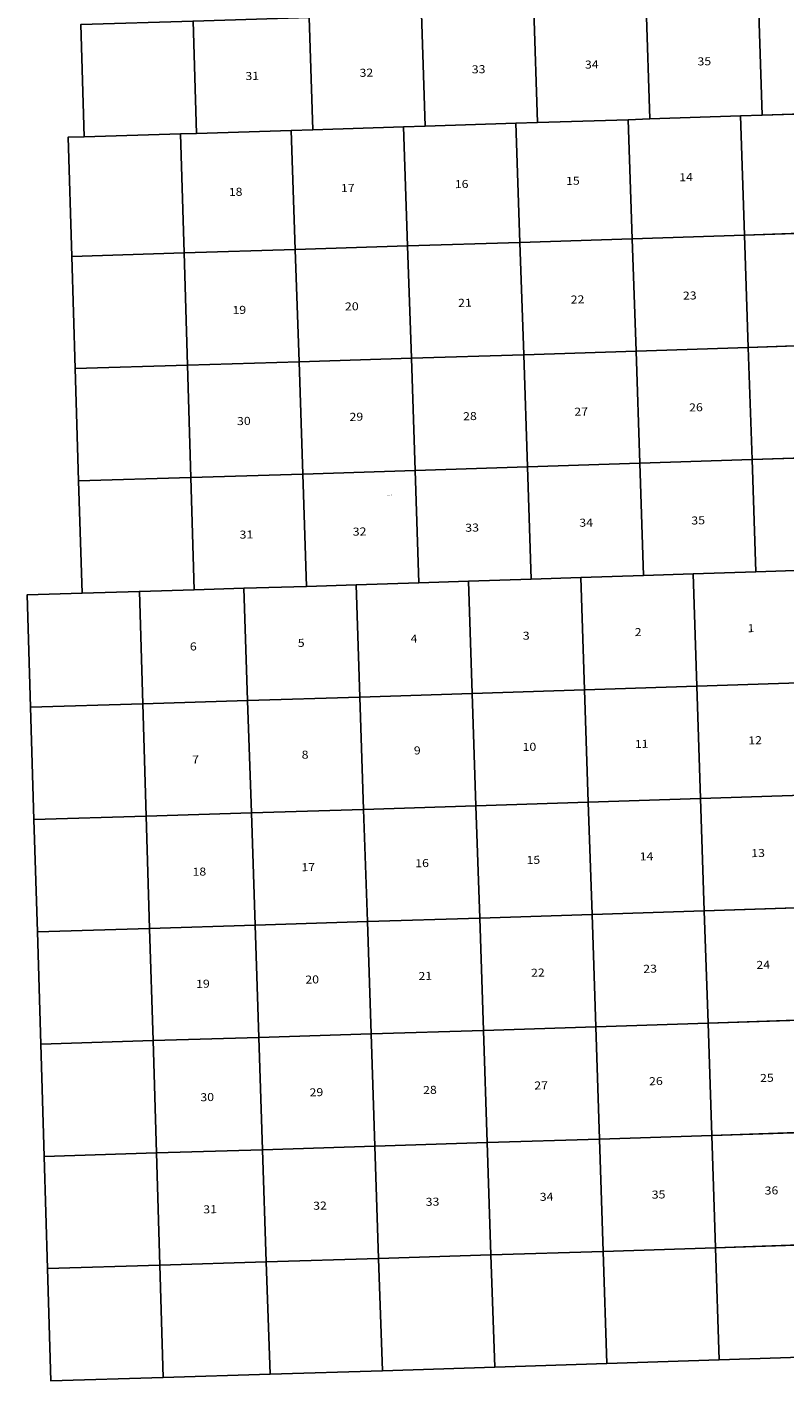
# Model space of a CAD drawing. Units: feet. Extents: x 1961096 to 2101922, y 3219598 to 3351719.
# Drawn here: x 1961096 to 1996707, y 3219598 to 3283228 of the extents above; entities that cross this region are included whole.
import ezdxf

# ---------------------------------------------------------------- set-up
doc = ezdxf.new("R2010")
doc.units = ezdxf.units.FT
doc.header["$MEASUREMENT"] = 0
for name, color, linetype in [('SECTION', 190, 'Continuous'), ('SECTNMBR', 7, 'Continuous'), ('STRMNAME', 7, 'Continuous'), ('SUBDN', 7, 'Continuous')]:
    doc.layers.add(name, color=color, linetype=linetype)
doc.styles.add('SMLTEXT', font='txt')

msp = doc.modelspace()

# ---------------------------------------------------------------- linework, layer by layer
at = {"layer": 'SECTION', "color": 190, "linetype": 'Continuous', "lineweight": 25}
for points in [[(1985082, 3278737), (1984067, 3278705), (1979805, 3278569), (1979627, 3283846), (1984904, 3284015)], [(1990359, 3278909), (1989344, 3278876), (1985082, 3278737), (1984904, 3284015), (1990181, 3284186)], [(1995637, 3279083), (1994621, 3279049), (1990359, 3278909), (1990181, 3284186), (1995459, 3284360)], [(2000914, 3279259), (1999899, 3279225), (1995637, 3279083), (1995459, 3284360), (2000736, 3284537)], [(1969061, 3278233), (1968298, 3278210), (1963784, 3278072), (1963622, 3283350), (1968899, 3283511)], [(1974528, 3278402), (1973512, 3278371), (1969061, 3278233), (1968899, 3283511), (1974350, 3283680)], [(1979805, 3278569), (1978790, 3278536), (1974528, 3278402), (1974350, 3283680), (1979627, 3283846)], [(1994810, 3273453), (1989532, 3273279), (1989344, 3278876), (1990359, 3278909), (1994621, 3279049)], [(2000087, 3273629), (1994810, 3273453), (1994621, 3279049), (1995637, 3279083), (1999899, 3279225)], [(1973700, 3272774), (1968470, 3272613), (1968298, 3278210), (1969061, 3278233), (1973512, 3278371)], [(1978978, 3272940), (1973700, 3272774), (1973512, 3278371), (1974528, 3278402), (1978790, 3278536)], [(1984255, 3273108), (1978978, 3272940), (1978790, 3278536), (1979805, 3278569), (1984067, 3278705)], [(1989532, 3273279), (1984255, 3273108), (1984067, 3278705), (1985082, 3278737), (1989344, 3278876)], [(1968470, 3272613), (1963192, 3272452), (1963020, 3278049), (1963784, 3278072), (1968298, 3278210)], [(1989710, 3268002), (1984433, 3267831), (1984255, 3273108), (1989532, 3273279)], [(1994987, 3268175), (1989710, 3268002), (1989532, 3273279), (1994810, 3273453)], [(2000264, 3268351), (1994987, 3268175), (1994810, 3273453), (2000087, 3273629)], [(1968631, 3267335), (1963354, 3267175), (1963192, 3272452), (1968470, 3272613)], [(1973878, 3267497), (1968631, 3267335), (1968470, 3272613), (1973700, 3272774)], [(1979155, 3267663), (1973878, 3267497), (1973700, 3272774), (1978978, 3272940)], [(1984433, 3267831), (1979155, 3267663), (1978978, 3272940), (1984255, 3273108)], [(1995165, 3262898), (1989887, 3262725), (1989710, 3268002), (1994987, 3268175)], [(2000442, 3263074), (1995165, 3262898), (1994987, 3268175), (2000264, 3268351)], [(1974055, 3262220), (1968793, 3262057), (1968631, 3267335), (1973878, 3267497)], [(1979333, 3262385), (1974055, 3262220), (1973878, 3267497), (1979155, 3267663)], [(1984610, 3262554), (1979333, 3262385), (1979155, 3267663), (1984433, 3267831)], [(1989887, 3262725), (1984610, 3262554), (1984433, 3267831), (1989710, 3268002)], [(1968793, 3262057), (1963516, 3261897), (1963354, 3267175), (1968631, 3267335)], [(2000619, 3257797), (1997669, 3257698), (1995342, 3257621), (1995165, 3262898), (2000442, 3263074)], [(1979510, 3257108), (1976560, 3257015), (1974233, 3256942), (1974055, 3262220), (1979333, 3262385)], [(1984787, 3257276), (1981837, 3257182), (1979510, 3257108), (1979333, 3262385), (1984610, 3262554)], [(1990065, 3257447), (1987115, 3257351), (1984787, 3257276), (1984610, 3262554), (1989887, 3262725)], [(1995342, 3257621), (1992392, 3257524), (1990065, 3257447), (1989887, 3262725), (1995165, 3262898)], [(1968955, 3256779), (1966374, 3256701), (1963678, 3256619), (1963516, 3261897), (1968793, 3262057)], [(1974233, 3256942), (1971283, 3256851), (1968955, 3256779), (1968793, 3262057), (1974055, 3262220)], [(1987291, 3252074), (1982013, 3251905), (1981837, 3257182), (1984787, 3257276), (1987115, 3257351)], [(1992568, 3252246), (1987291, 3252074), (1987115, 3257351), (1990065, 3257447), (1992392, 3257524)], [(1997845, 3252421), (1992568, 3252246), (1992392, 3257524), (1995342, 3257621), (1997669, 3257698)], [(1966534, 3251423), (1961257, 3251264), (1961096, 3256542), (1963678, 3256619), (1966374, 3256701)], [(1971458, 3251574), (1966534, 3251423), (1966374, 3256701), (1968955, 3256779), (1971283, 3256851)], [(1976736, 3251738), (1971458, 3251574), (1971283, 3256851), (1974233, 3256942), (1976560, 3257015)], [(1982013, 3251905), (1976736, 3251738), (1976560, 3257015), (1979510, 3257108), (1981837, 3257182)], [(1992744, 3246969), (1987467, 3246797), (1987291, 3252074), (1992568, 3252246)], [(1998021, 3247143), (1992744, 3246969), (1992568, 3252246), (1997845, 3252421)], [(1971634, 3246296), (1966695, 3246145), (1966534, 3251423), (1971458, 3251574)], [(1976912, 3246461), (1971634, 3246296), (1971458, 3251574), (1976736, 3251738)], [(1982189, 3246627), (1976912, 3246461), (1976736, 3251738), (1982013, 3251905)], [(1987467, 3246797), (1982189, 3246627), (1982013, 3251905), (1987291, 3252074)], [(1966695, 3246145), (1961417, 3245986), (1961257, 3251264), (1966534, 3251423)], [(1998197, 3241866), (1992920, 3241691), (1992744, 3246969), (1998021, 3247143)], [(1977088, 3241183), (1971810, 3241019), (1971634, 3246296), (1976912, 3246461)], [(1982365, 3241350), (1977088, 3241183), (1976912, 3246461), (1982189, 3246627)], [(1987643, 3241519), (1982365, 3241350), (1982189, 3246627), (1987467, 3246797)], [(1992920, 3241691), (1987643, 3241519), (1987467, 3246797), (1992744, 3246969)], [(1966855, 3240867), (1961578, 3240708), (1961417, 3245986), (1966695, 3246145)], [(1971810, 3241019), (1966855, 3240867), (1966695, 3246145), (1971634, 3246296)], [(1982541, 3236073), (1977264, 3235906), (1977088, 3241183), (1982365, 3241350)], [(1987818, 3236242), (1982541, 3236073), (1982365, 3241350), (1987643, 3241519)], [(1993096, 3236414), (1987818, 3236242), (1987643, 3241519), (1992920, 3241691)], [(1998373, 3236589), (1993096, 3236414), (1992920, 3241691), (1998197, 3241866)], [(1967016, 3235590), (1961738, 3235431), (1961578, 3240708), (1966855, 3240867)], [(1971986, 3235742), (1967016, 3235590), (1966855, 3240867), (1971810, 3241019)], [(1977264, 3235906), (1971986, 3235742), (1971810, 3241019), (1977088, 3241183)], [(1993272, 3231137), (1987994, 3230965), (1987818, 3236242), (1993096, 3236414)], [(1998549, 3231311), (1993272, 3231137), (1993096, 3236414), (1998373, 3236589)], [(1972162, 3230465), (1967176, 3230312), (1967016, 3235590), (1971986, 3235742)], [(1977439, 3230629), (1972162, 3230465), (1971986, 3235742), (1977264, 3235906)], [(1982717, 3230796), (1977439, 3230629), (1977264, 3235906), (1982541, 3236073)], [(1987994, 3230965), (1982717, 3230796), (1982541, 3236073), (1987818, 3236242)], [(1967176, 3230312), (1961898, 3230153), (1961738, 3235431), (1967016, 3235590)], [(1998725, 3226034), (1993447, 3225860), (1993272, 3231137), (1998549, 3231311)], [(1977615, 3225351), (1972338, 3225187), (1972162, 3230465), (1977439, 3230629)], [(1982893, 3225518), (1977615, 3225351), (1977439, 3230629), (1982717, 3230796)], [(1988170, 3225688), (1982893, 3225518), (1982717, 3230796), (1987994, 3230965)], [(1993447, 3225860), (1988170, 3225688), (1987994, 3230965), (1993272, 3231137)], [(1967337, 3225034), (1962059, 3224875), (1961898, 3230153), (1967176, 3230312)], [(1972338, 3225187), (1967337, 3225034), (1967176, 3230312), (1972162, 3230465)], [(1983069, 3220241), (1977791, 3220074), (1977615, 3225351), (1982893, 3225518)], [(1988346, 3220410), (1983069, 3220241), (1982893, 3225518), (1988170, 3225688)], [(1993623, 3220582), (1988346, 3220410), (1988170, 3225688), (1993447, 3225860)], [(1998901, 3220757), (1993623, 3220582), (1993447, 3225860), (1998725, 3226034)], [(1967497, 3219757), (1962219, 3219598), (1962059, 3224875), (1967337, 3225034)], [(1972514, 3219910), (1967497, 3219757), (1967337, 3225034), (1972338, 3225187)], [(1977791, 3220074), (1972514, 3219910), (1972338, 3225187), (1977615, 3225351)]]:
    msp.add_lwpolyline(points, close=True, dxfattribs=at)
at = {"layer": 'SUBDN', "color": 7, "linetype": 'Continuous', "lineweight": 25}
for p, q in [((1984904, 3284015), (1985082, 3278737)), ((1990181, 3284186), (1990359, 3278909)), ((1995459, 3284360), (1995637, 3279083)), ((1968899, 3283511), (1969061, 3278233)), ((1974350, 3283680), (1974528, 3278402)), ((1979627, 3283846), (1979805, 3278569)), ((1990359, 3278909), (1989344, 3278876)), ((1990359, 3278909), (1994621, 3279049)), ((1995637, 3279083), (1994621, 3279049)), ((1994621, 3279049), (1994810, 3273453)), ((1995637, 3279083), (1999899, 3279225)), ((1969061, 3278233), (1973512, 3278371)), ((1974528, 3278402), (1973512, 3278371)), ((1973512, 3278371), (1973700, 3272774)), ((1974528, 3278402), (1978790, 3278536)), ((1979805, 3278569), (1978790, 3278536)), ((1978790, 3278536), (1978978, 3272940)), ((1979805, 3278569), (1984067, 3278705)), ((1985082, 3278737), (1984067, 3278705)), ((1984067, 3278705), (1984255, 3273108)), ((1985082, 3278737), (1989344, 3278876)), ((1989344, 3278876), (1989532, 3273279)), ((1963784, 3278072), (1968298, 3278210)), ((1969061, 3278233), (1968298, 3278210)), ((1968298, 3278210), (1968470, 3272613)), ((1989532, 3273279), (1984255, 3273108)), ((1994810, 3273453), (1989532, 3273279)), ((1989532, 3273279), (1989710, 3268002)), ((2000087, 3273629), (1994810, 3273453)), ((1994810, 3273453), (1994987, 3268175)), ((1968470, 3272613), (1963192, 3272452)), ((1973700, 3272774), (1968470, 3272613)), ((1968470, 3272613), (1968631, 3267335)), ((1978978, 3272940), (1973700, 3272774)), ((1973700, 3272774), (1973878, 3267497)), ((1984255, 3273108), (1978978, 3272940)), ((1978978, 3272940), (1979155, 3267663)), ((1984255, 3273108), (1984433, 3267831)), ((1994987, 3268175), (1989710, 3268002)), ((2000264, 3268351), (1994987, 3268175)), ((1994987, 3268175), (1995165, 3262898)), ((1973878, 3267497), (1968631, 3267335)), ((1979155, 3267663), (1973878, 3267497)), ((1973878, 3267497), (1974055, 3262220)), ((1984433, 3267831), (1979155, 3267663)), ((1979155, 3267663), (1979333, 3262385)), ((1989710, 3268002), (1984433, 3267831)), ((1984433, 3267831), (1984610, 3262554)), ((1989710, 3268002), (1989887, 3262725)), ((1968631, 3267335), (1963354, 3267175)), ((1968631, 3267335), (1968793, 3262057)), ((2000442, 3263074), (1995165, 3262898)), ((1979333, 3262385), (1974055, 3262220)), ((1984610, 3262554), (1979333, 3262385)), ((1979333, 3262385), (1979510, 3257108)), ((1989887, 3262725), (1984610, 3262554)), ((1984610, 3262554), (1984787, 3257276)), ((1995165, 3262898), (1989887, 3262725)), ((1989887, 3262725), (1990065, 3257447)), ((1995165, 3262898), (1995342, 3257621)), ((1968793, 3262057), (1963516, 3261897)), ((1974055, 3262220), (1968793, 3262057)), ((1968793, 3262057), (1968955, 3256779)), ((1974055, 3262220), (1974233, 3256942)), ((1984787, 3257276), (1981837, 3257182)), ((1984787, 3257276), (1987115, 3257351)), ((1990065, 3257447), (1987115, 3257351)), ((1987115, 3257351), (1987291, 3252074)), ((1990065, 3257447), (1992392, 3257524)), ((1995342, 3257621), (1992392, 3257524)), ((1992392, 3257524), (1992568, 3252246)), ((1995342, 3257621), (1997669, 3257698)), ((1963678, 3256619), (1966374, 3256701)), ((1968955, 3256779), (1966374, 3256701)), ((1966374, 3256701), (1966534, 3251423)), ((1968955, 3256779), (1971283, 3256851)), ((1974233, 3256942), (1971283, 3256851)), ((1971283, 3256851), (1971458, 3251574)), ((1974233, 3256942), (1976560, 3257015)), ((1979510, 3257108), (1976560, 3257015)), ((1976560, 3257015), (1976736, 3251738)), ((1979510, 3257108), (1981837, 3257182)), ((1981837, 3257182), (1982013, 3251905)), ((1992568, 3252246), (1987291, 3252074)), ((1997845, 3252421), (1992568, 3252246)), ((1992568, 3252246), (1992744, 3246969)), ((1971458, 3251574), (1966534, 3251423)), ((1976736, 3251738), (1971458, 3251574)), ((1971458, 3251574), (1971634, 3246296)), ((1982013, 3251905), (1976736, 3251738)), ((1976736, 3251738), (1976912, 3246461)), ((1987291, 3252074), (1982013, 3251905)), ((1982013, 3251905), (1982189, 3246627)), ((1987291, 3252074), (1987467, 3246797)), ((1966534, 3251423), (1961257, 3251264)), ((1966534, 3251423), (1966695, 3246145)), ((1998021, 3247143), (1992744, 3246969)), ((1976912, 3246461), (1971634, 3246296)), ((1982189, 3246627), (1976912, 3246461)), ((1976912, 3246461), (1977088, 3241183)), ((1987467, 3246797), (1982189, 3246627)), ((1982189, 3246627), (1982365, 3241350)), ((1992744, 3246969), (1987467, 3246797)), ((1987467, 3246797), (1987643, 3241519)), ((1992744, 3246969), (1992920, 3241691)), ((1966695, 3246145), (1961417, 3245986)), ((1971634, 3246296), (1966695, 3246145)), ((1966695, 3246145), (1966855, 3240867)), ((1971634, 3246296), (1971810, 3241019)), ((1982365, 3241350), (1977088, 3241183)), ((1987643, 3241519), (1982365, 3241350)), ((1982365, 3241350), (1982541, 3236073)), ((1992920, 3241691), (1987643, 3241519)), ((1987643, 3241519), (1987818, 3236242)), ((1998197, 3241866), (1992920, 3241691)), ((1992920, 3241691), (1993096, 3236414)), ((1966855, 3240867), (1961578, 3240708)), ((1971810, 3241019), (1966855, 3240867)), ((1966855, 3240867), (1967016, 3235590)), ((1977088, 3241183), (1971810, 3241019)), ((1971810, 3241019), (1971986, 3235742)), ((1977088, 3241183), (1977264, 3235906)), ((1993096, 3236414), (1987818, 3236242)), ((1998373, 3236589), (1993096, 3236414)), ((1993096, 3236414), (1993272, 3231137)), ((1971986, 3235742), (1967016, 3235590)), ((1977264, 3235906), (1971986, 3235742)), ((1971986, 3235742), (1972162, 3230465)), ((1982541, 3236073), (1977264, 3235906)), ((1977264, 3235906), (1977439, 3230629)), ((1987818, 3236242), (1982541, 3236073)), ((1982541, 3236073), (1982717, 3230796)), ((1987818, 3236242), (1987994, 3230965)), ((1967016, 3235590), (1961738, 3235431)), ((1967016, 3235590), (1967176, 3230312)), ((1998549, 3231311), (1993272, 3231137)), ((1977439, 3230629), (1972162, 3230465)), ((1982717, 3230796), (1977439, 3230629)), ((1977439, 3230629), (1977615, 3225351)), ((1987994, 3230965), (1982717, 3230796)), ((1982717, 3230796), (1982893, 3225518)), ((1993272, 3231137), (1987994, 3230965)), ((1987994, 3230965), (1988170, 3225688)), ((1993272, 3231137), (1993447, 3225860)), ((1967176, 3230312), (1961898, 3230153)), ((1972162, 3230465), (1967176, 3230312)), ((1967176, 3230312), (1967337, 3225034)), ((1972162, 3230465), (1972338, 3225187)), ((1982893, 3225518), (1977615, 3225351)), ((1988170, 3225688), (1982893, 3225518)), ((1982893, 3225518), (1983069, 3220241)), ((1993447, 3225860), (1988170, 3225688)), ((1988170, 3225688), (1988346, 3220410)), ((1998725, 3226034), (1993447, 3225860)), ((1993447, 3225860), (1993623, 3220582)), ((1967337, 3225034), (1962059, 3224875)), ((1972338, 3225187), (1967337, 3225034)), ((1967337, 3225034), (1967497, 3219757)), ((1977615, 3225351), (1972338, 3225187)), ((1972338, 3225187), (1972514, 3219910)), ((1977615, 3225351), (1977791, 3220074))]:
    msp.add_line(p, q, dxfattribs=at)

# ---------------------------------------------------------------- texts
at = {"layer": 'SECTNMBR', "style": 'SMLTEXT', "width": 1.13}
for s, height, rotation, p in [('33', 377.1, 1.4476, (1981997, 3281050)), ('34', 377.1, 1.4476, (1987314, 3281273)), ('35', 377.1, 1.4476, (1992602, 3281422)), ('31', 376.7, 1.4476, (1971360, 3280736)), ('32', 377, 1.44713, (1976723, 3280887)), ('14', 376.5, 1.35364, (1991745, 3275979)), ('17', 376.7, 1.33484, (1975850, 3275470)), ('16', 376.7, 1.35319, (1981198, 3275655)), ('15', 376.6, 1.35364, (1986426, 3275808)), ('18', 376.8, 1.33484, (1970577, 3275286)), ('22', 376.7, 1.35364, (1986644, 3270231)), ('23', 376.6, 1.35364, (1991917, 3270415)), ('19', 376.8, 1.35319, (1970749, 3269737)), ('20', 376.8, 1.33484, (1976037, 3269906)), ('21', 376.8, 1.35319, (1981355, 3270076)), ('26', 376.7, 1.35364, (1992209, 3265160)), ('30', 376.9, 1.35364, (1970964, 3264519)), ('29', 376.9, 1.33484, (1976251, 3264718)), ('28', 376.9, 1.35319, (1981589, 3264746)), ('27', 376.8, 1.35364, (1986816, 3264959)), ('33', 377.1, 1.35364, (1981691, 3259506)), ('34', 377.1, 1.35364, (1987050, 3259741)), ('35', 377, 1.35364, (1992313, 3259846)), ('31', 377.1, 1.35364, (1971084, 3259182)), ('32', 377.1, 1.33484, (1976403, 3259322)), ('3', 377, 1.35364, (1984395, 3254432)), ('2', 376, 1.35364, (1989654, 3254600)), ('1', 376, 1.33484, (1994957, 3254785)), ('6', 377, 1.3344, (1968749, 3253925)), ('5', 377, 1.35364, (1973819, 3254094)), ('4', 377, 1.35364, (1979121, 3254293)), ('11', 376.5, 1.35364, (1989657, 3249342)), ('12', 376.3, 1.33484, (1994990, 3249512)), ('7', 377, 1.33484, (1968854, 3248610)), ('8', 377, 1.35364, (1974002, 3248840)), ('9', 377, 1.35364, (1979274, 3249039)), ('10', 376.6, 1.33484, (1984383, 3249203)), ('13', 376.4, 1.35364, (1995129, 3244212)), ('17', 376.7, 1.3344, (1973990, 3243552)), ('16', 376.7, 1.35319, (1979338, 3243737)), ('15', 376.6, 1.33484, (1984567, 3243889)), ('14', 376.5, 1.35364, (1989886, 3244059)), ('18', 376.8, 1.33484, (1968873, 3243337)), ('21', 376.8, 1.35364, (1979492, 3238437)), ('22', 376.7, 1.35319, (1984781, 3238591)), ('23', 376.6, 1.3344, (1990054, 3238775)), ('24', 376.4, 1.33484, (1995372, 3238959)), ('19', 376.8, 1.35319, (1969041, 3238068)), ('20', 376.8, 1.35364, (1974174, 3238268)), ('26', 376.7, 1.35364, (1990328, 3233493)), ('25', 376.5, 1.33484, (1995542, 3233645)), ('30', 376.9, 1.33484, (1969241, 3232740)), ('29', 376.9, 1.3344, (1974373, 3232969)), ('28', 376.9, 1.35364, (1979708, 3233079)), ('27', 376.8, 1.33484, (1984935, 3233292)), ('36', 376.8, 1.33484, (1995757, 3228353)), ('32', 377.1, 1.35319, (1974543, 3227640)), ('33', 377.1, 1.35364, (1979831, 3227824)), ('34', 377.1, 1.33484, (1985190, 3228058)), ('35', 377, 1.33484, (1990453, 3228163)), ('31', 377.1, 1.35364, (1969379, 3227470))]:
    msp.add_text(s, height=height, rotation=rotation, dxfattribs=at).set_placement(p)
at = {"layer": 'STRMNAME', "style": 'SMLTEXT', "oblique": 12, "width": 1.13}
msp.add_text('WATANA CREEK', height=26.07, rotation=6.00802, dxfattribs=at).set_placement((1978021, 3261204))

doc.saveas('drawing.dxf')
